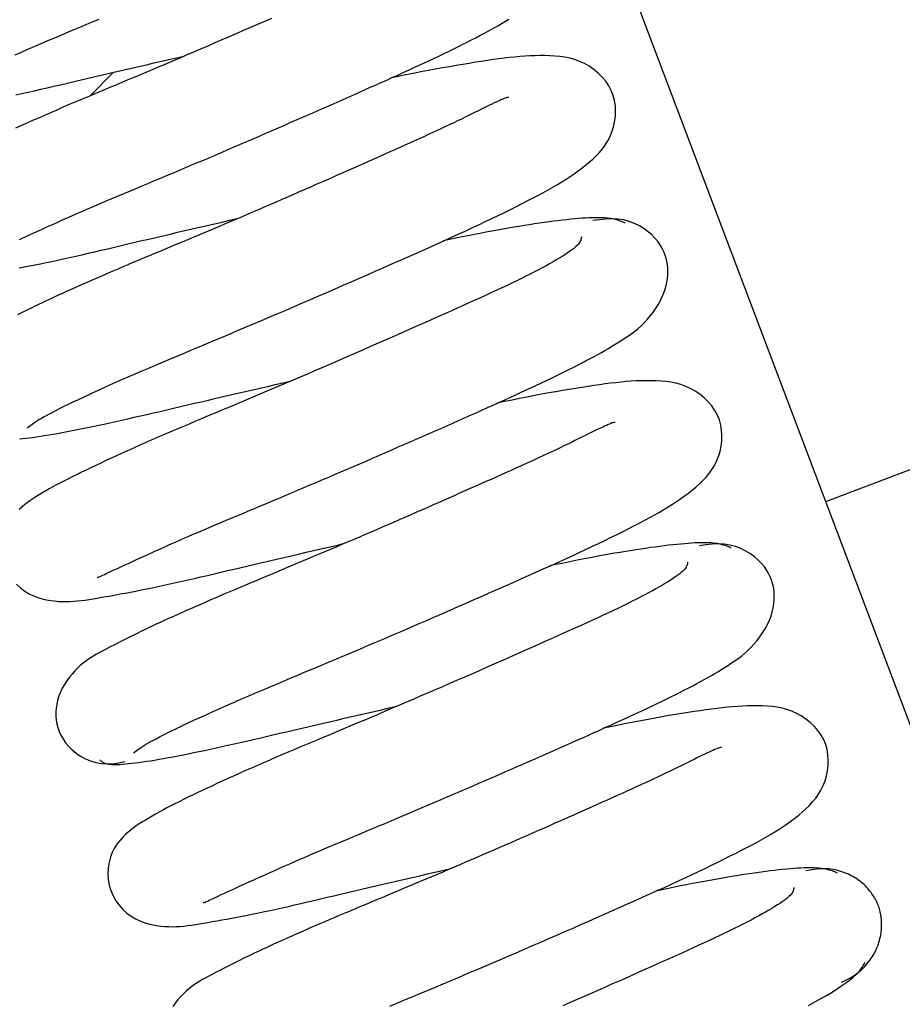
# Model space of a CAD drawing. Units: millimetres. Extents: x -14420 to -8670, y -5347 to -1234.
# Drawn here: x -9229 to -9225, y -4564 to -4560 of the extents above; entities that cross this region are included whole.
import ezdxf

# ---------------------------------------------------------------- set-up
doc = ezdxf.new("R2010")
doc.units = ezdxf.units.MM
doc.header["$LTSCALE"] = 5
doc.layers.add('FAKRO LOFT LADDERS', color=7, linetype='Continuous')

# ---------------------------------------------------------------- blocks, each defined once
blk = doc.blocks.new('A$C21592FAC')
at = {"layer": 'FAKRO LOFT LADDERS', "color": 7, "linetype": 'Continuous'}
blk.add_line((48.078, 741.955), (0, 724.941), dxfattribs=at)
blk = doc.blocks.new('ikona')
at = {"layer": 'FAKRO LOFT LADDERS', "color": 7, "linetype": 'Continuous'}
for p, q in [((-442.942, 1171.225), (-296.125, 783.014)), ((-456.769, 1148.363), (-455.867, 1149.272))]:
    blk.add_line(p, q, dxfattribs=at)
for points in [[(-459.671, 1149.95), (-459.43, 1150.056), (-459.183, 1150.163), (-458.93, 1150.273), (-458.672, 1150.384), (-458.408, 1150.496), (-458.138, 1150.61), (-457.864, 1150.726), (-457.585, 1150.844), (-457.302, 1150.963), (-457.014, 1151.084), (-456.722, 1151.206), (-456.427, 1151.33)], [(-459.5, 1142.817), (-459.378, 1142.873), (-459.25, 1142.932), (-459.116, 1142.993), (-458.976, 1143.057), (-458.831, 1143.124), (-458.679, 1143.193), (-458.523, 1143.264), (-458.361, 1143.337), (-458.194, 1143.412), (-458.023, 1143.489), (-457.847, 1143.568), (-457.666, 1143.648), (-457.481, 1143.729), (-457.293, 1143.812), (-457.1, 1143.896), (-456.904, 1143.981), (-456.704, 1144.067), (-456.501, 1144.154), (-456.294, 1144.242), (-456.085, 1144.331), (-455.872, 1144.421), (-455.657, 1144.511), (-455.439, 1144.603), (-455.218, 1144.695), (-454.995, 1144.789), (-454.77, 1144.883), (-454.543, 1144.978), (-454.314, 1145.074), (-454.082, 1145.171), (-453.85, 1145.269), (-453.615, 1145.368), (-453.379, 1145.467), (-453.142, 1145.567), (-452.904, 1145.668), (-452.664, 1145.77), (-452.424, 1145.872), (-452.182, 1145.974), (-451.94, 1146.078), (-451.697, 1146.181), (-451.454, 1146.286), (-451.21, 1146.39), (-450.966, 1146.495), (-450.721, 1146.6), (-450.477, 1146.706), (-450.233, 1146.811), (-449.989, 1146.917), (-449.745, 1147.023), (-449.501, 1147.129), (-449.258, 1147.234), (-449.016, 1147.34), (-448.774, 1147.446), (-448.534, 1147.551), (-448.294, 1147.656), (-448.055, 1147.761), (-447.818, 1147.865), (-447.582, 1147.969), (-447.347, 1148.072), (-447.115, 1148.175), (-446.883, 1148.277), (-446.654, 1148.379), (-446.427, 1148.48), (-446.201, 1148.58), (-445.978, 1148.68), (-445.756, 1148.779), (-445.537, 1148.877), (-445.32, 1148.974), (-445.105, 1149.071), (-444.892, 1149.168), (-444.682, 1149.263), (-444.474, 1149.358), (-444.269, 1149.453), (-444.066, 1149.546), (-443.865, 1149.639), (-443.668, 1149.732), (-443.473, 1149.823), (-443.281, 1149.914), (-443.093, 1150.004), (-442.908, 1150.093), (-442.726, 1150.182), (-442.548, 1150.269), (-442.375, 1150.355), (-442.205, 1150.44), (-442.039, 1150.524), (-441.878, 1150.607), (-441.722, 1150.689), (-441.57, 1150.77), (-441.422, 1150.849), (-441.278, 1150.929), (-441.137, 1151.007), (-440.999, 1151.086), (-440.864, 1151.165), (-440.731, 1151.244), (-440.6, 1151.323)], [(-449.772, 1151.356), (-450.041, 1151.238), (-450.312, 1151.12), (-450.583, 1151.001), (-450.857, 1150.882), (-451.131, 1150.763), (-451.406, 1150.644), (-451.682, 1150.524), (-451.958, 1150.405), (-452.234, 1150.286), (-452.511, 1150.167), (-452.788, 1150.048), (-453.065, 1149.93), (-453.341, 1149.812), (-453.617, 1149.694), (-453.892, 1149.577), (-454.166, 1149.461), (-454.439, 1149.345), (-454.711, 1149.231), (-454.982, 1149.117), (-455.251, 1149.004), (-455.518, 1148.892), (-455.784, 1148.781), (-456.047, 1148.67), (-456.308, 1148.561), (-456.568, 1148.452), (-456.824, 1148.344), (-457.078, 1148.237), (-457.33, 1148.13), (-457.578, 1148.025), (-457.824, 1147.92), (-458.066, 1147.816), (-458.305, 1147.712), (-458.541, 1147.609), (-458.773, 1147.507), (-459.001, 1147.406), (-459.225, 1147.306), (-459.445, 1147.207), (-459.661, 1147.11)], [(-459.52, 1141.716), (-459.32, 1141.753), (-459.116, 1141.792), (-458.908, 1141.833), (-458.694, 1141.876), (-458.477, 1141.921), (-458.255, 1141.967), (-458.03, 1142.015), (-457.8, 1142.065), (-457.567, 1142.117), (-457.33, 1142.17), (-457.09, 1142.225), (-456.846, 1142.281), (-456.598, 1142.339), (-456.348, 1142.398), (-456.094, 1142.458), (-455.837, 1142.518), (-455.576, 1142.58), (-455.313, 1142.642), (-455.047, 1142.705), (-454.778, 1142.769), (-454.507, 1142.832), (-454.233, 1142.897), (-453.957, 1142.961), (-453.678, 1143.026), (-453.397, 1143.091), (-453.115, 1143.157), (-452.83, 1143.222), (-452.544, 1143.288), (-452.256, 1143.355), (-451.967, 1143.421), (-451.677, 1143.488), (-451.385, 1143.555), (-451.093, 1143.622)], [(-459.647, 1148.397), (-459.412, 1148.45), (-459.172, 1148.504), (-458.928, 1148.56), (-458.68, 1148.617), (-458.428, 1148.676), (-458.173, 1148.735), (-457.915, 1148.795), (-457.653, 1148.856), (-457.388, 1148.918), (-457.12, 1148.981), (-456.849, 1149.045), (-456.575, 1149.108), (-456.299, 1149.173), (-456.021, 1149.237), (-455.741, 1149.303), (-455.458, 1149.368), (-455.174, 1149.434), (-454.888, 1149.5), (-454.6, 1149.566), (-454.311, 1149.633), (-454.021, 1149.7), (-453.73, 1149.767), (-453.438, 1149.834), (-453.145, 1149.902)], [(-459.212, 1135.526), (-459.166, 1135.564), (-459.119, 1135.602), (-459.07, 1135.64), (-459.018, 1135.679), (-458.961, 1135.72), (-458.899, 1135.762), (-458.83, 1135.807), (-458.753, 1135.854), (-458.667, 1135.905), (-458.572, 1135.959), (-458.465, 1136.018), (-458.347, 1136.081), (-458.219, 1136.148), (-458.08, 1136.219), (-457.932, 1136.293), (-457.774, 1136.371), (-457.607, 1136.453), (-457.432, 1136.537), (-457.25, 1136.624), (-457.059, 1136.713), (-456.862, 1136.805), (-456.659, 1136.899), (-456.449, 1136.995), (-456.232, 1137.093), (-456.009, 1137.194), (-455.78, 1137.296), (-455.544, 1137.4), (-455.303, 1137.506), (-455.056, 1137.613), (-454.803, 1137.723), (-454.544, 1137.834), (-454.279, 1137.946), (-454.01, 1138.06), (-453.735, 1138.176), (-453.456, 1138.294), (-453.173, 1138.413), (-452.885, 1138.534), (-452.593, 1138.657), (-452.298, 1138.781), (-451.999, 1138.906), (-451.697, 1139.034), (-451.392, 1139.162), (-451.085, 1139.292), (-450.775, 1139.423), (-450.464, 1139.554), (-450.151, 1139.687), (-449.837, 1139.821), (-449.521, 1139.955), (-449.205, 1140.09), (-448.889, 1140.226), (-448.573, 1140.362), (-448.256, 1140.498), (-447.941, 1140.635), (-447.625, 1140.771), (-447.311, 1140.908), (-446.998, 1141.044), (-446.686, 1141.181), (-446.375, 1141.317), (-446.066, 1141.452), (-445.759, 1141.587), (-445.455, 1141.722), (-445.152, 1141.855), (-444.852, 1141.988), (-444.554, 1142.12), (-444.26, 1142.251), (-443.968, 1142.381), (-443.68, 1142.51), (-443.395, 1142.638), (-443.114, 1142.765), (-442.836, 1142.891), (-442.562, 1143.016), (-442.292, 1143.14), (-442.027, 1143.263), (-441.766, 1143.385), (-441.509, 1143.506), (-441.258, 1143.626), (-441.012, 1143.744), (-440.771, 1143.862), (-440.536, 1143.977), (-440.308, 1144.091), (-440.086, 1144.203), (-439.87, 1144.314), (-439.662, 1144.422), (-439.461, 1144.529), (-439.267, 1144.634), (-439.081, 1144.737), (-438.9, 1144.84), (-438.725, 1144.942), (-438.556, 1145.044), (-438.392, 1145.147), (-438.233, 1145.251), (-438.078, 1145.356), (-437.927, 1145.463), (-437.78, 1145.572), (-437.635, 1145.684), (-437.494, 1145.799), (-437.357, 1145.919), (-437.226, 1146.045), (-437.101, 1146.177), (-436.984, 1146.316), (-436.876, 1146.464), (-436.778, 1146.622), (-436.692, 1146.791), (-436.619, 1146.971), (-436.559, 1147.163), (-436.515, 1147.363), (-436.487, 1147.568), (-436.477, 1147.776), (-436.486, 1147.983), (-436.516, 1148.186), (-436.568, 1148.382), (-436.642, 1148.571), (-436.738, 1148.752), (-436.856, 1148.926), (-436.996, 1149.09), (-437.152, 1149.244), (-437.321, 1149.383), (-437.498, 1149.505), (-437.68, 1149.608), (-437.866, 1149.692), (-438.054, 1149.761), (-438.245, 1149.814), (-438.438, 1149.854), (-438.632, 1149.883), (-438.827, 1149.902), (-439.022, 1149.914), (-439.216, 1149.918), (-439.409, 1149.918), (-439.601, 1149.914), (-439.793, 1149.907), (-439.986, 1149.896), (-440.18, 1149.881), (-440.376, 1149.863), (-440.576, 1149.842), (-440.779, 1149.818), (-440.988, 1149.791), (-441.202, 1149.761), (-441.423, 1149.729), (-441.651, 1149.695), (-441.886, 1149.658), (-442.129, 1149.619), (-442.379, 1149.578), (-442.636, 1149.535), (-442.898, 1149.489), (-443.167, 1149.442), (-443.441, 1149.392), (-443.72, 1149.34), (-444.004, 1149.285), (-444.291, 1149.229), (-444.583, 1149.17), (-444.878, 1149.109), (-445.177, 1149.046)], [(-440.604, 1148.298), (-440.629, 1148.302), (-440.658, 1148.3), (-440.692, 1148.292), (-440.731, 1148.28), (-440.775, 1148.262), (-440.825, 1148.241), (-440.881, 1148.217), (-440.944, 1148.189), (-441.012, 1148.159), (-441.087, 1148.124), (-441.169, 1148.087), (-441.256, 1148.046), (-441.349, 1148.001), (-441.448, 1147.954), (-441.552, 1147.902), (-441.663, 1147.848), (-441.779, 1147.79), (-441.9, 1147.73), (-442.026, 1147.667), (-442.158, 1147.602), (-442.294, 1147.535), (-442.435, 1147.466), (-442.581, 1147.396), (-442.731, 1147.324), (-442.885, 1147.251), (-443.043, 1147.176), (-443.205, 1147.101), (-443.37, 1147.024), (-443.54, 1146.945), (-443.712, 1146.866), (-443.888, 1146.786), (-444.067, 1146.704), (-444.249, 1146.622), (-444.434, 1146.538), (-444.621, 1146.454), (-444.811, 1146.369), (-445.002, 1146.283), (-445.196, 1146.196), (-445.392, 1146.108), (-445.59, 1146.02), (-445.79, 1145.931), (-445.991, 1145.842), (-446.193, 1145.752), (-446.397, 1145.661), (-446.603, 1145.57), (-446.81, 1145.478), (-447.018, 1145.386), (-447.227, 1145.294), (-447.438, 1145.201), (-447.65, 1145.108), (-447.862, 1145.014), (-448.076, 1144.92), (-448.291, 1144.826), (-448.506, 1144.732), (-448.722, 1144.638), (-448.939, 1144.543), (-449.156, 1144.449), (-449.374, 1144.354), (-449.593, 1144.26), (-449.812, 1144.165), (-450.031, 1144.071), (-450.25, 1143.976), (-450.469, 1143.882), (-450.688, 1143.788), (-450.907, 1143.694), (-451.126, 1143.601), (-451.344, 1143.507), (-451.562, 1143.415), (-451.78, 1143.322), (-451.996, 1143.23), (-452.212, 1143.139), (-452.428, 1143.048), (-452.642, 1142.958), (-452.855, 1142.868), (-453.068, 1142.779), (-453.279, 1142.691), (-453.489, 1142.603), (-453.698, 1142.515), (-453.905, 1142.429), (-454.111, 1142.343), (-454.316, 1142.257), (-454.519, 1142.172), (-454.721, 1142.087), (-454.921, 1142.003), (-455.119, 1141.92), (-455.316, 1141.837), (-455.51, 1141.754), (-455.703, 1141.672), (-455.894, 1141.59), (-456.083, 1141.509), (-456.27, 1141.429), (-456.455, 1141.349), (-456.637, 1141.269), (-456.818, 1141.19), (-456.995, 1141.112), (-457.171, 1141.035), (-457.343, 1140.958), (-457.513, 1140.882), (-457.681, 1140.806), (-457.845, 1140.731), (-458.007, 1140.658), (-458.165, 1140.584), (-458.321, 1140.512), (-458.473, 1140.441), (-458.622, 1140.37), (-458.768, 1140.3), (-458.911, 1140.232), (-459.051, 1140.164), (-459.188, 1140.096), (-459.323, 1140.03), (-459.454, 1139.965), (-459.583, 1139.9)], [(-456.508, 1129.77), (-456.496, 1129.762), (-456.47, 1129.765), (-456.434, 1129.778), (-456.389, 1129.798), (-456.338, 1129.823), (-456.28, 1129.849), (-456.217, 1129.878), (-456.149, 1129.91), (-456.074, 1129.945), (-455.994, 1129.982), (-455.908, 1130.021), (-455.816, 1130.063), (-455.718, 1130.108), (-455.615, 1130.156), (-455.505, 1130.207), (-455.389, 1130.26), (-455.267, 1130.316), (-455.138, 1130.375), (-455.004, 1130.436), (-454.864, 1130.501), (-454.718, 1130.567), (-454.566, 1130.636), (-454.409, 1130.708), (-454.247, 1130.781), (-454.08, 1130.856), (-453.909, 1130.933), (-453.732, 1131.012), (-453.552, 1131.092), (-453.367, 1131.174), (-453.178, 1131.257), (-452.985, 1131.341), (-452.789, 1131.426), (-452.589, 1131.512), (-452.385, 1131.599), (-452.179, 1131.687), (-451.969, 1131.776), (-451.757, 1131.865), (-451.541, 1131.956), (-451.323, 1132.048), (-451.103, 1132.14), (-450.88, 1132.234), (-450.655, 1132.328), (-450.427, 1132.423), (-450.198, 1132.519), (-449.967, 1132.616), (-449.734, 1132.714), (-449.499, 1132.812), (-449.263, 1132.912), (-449.026, 1133.012), (-448.788, 1133.113), (-448.548, 1133.214), (-448.308, 1133.317), (-448.066, 1133.419), (-447.824, 1133.523), (-447.581, 1133.626), (-447.338, 1133.73), (-447.094, 1133.835), (-446.85, 1133.94), (-446.606, 1134.045), (-446.361, 1134.15), (-446.117, 1134.256), (-445.873, 1134.362), (-445.629, 1134.468), (-445.385, 1134.573), (-445.142, 1134.679), (-444.9, 1134.785), (-444.659, 1134.89), (-444.418, 1134.996), (-444.178, 1135.101), (-443.94, 1135.206), (-443.702, 1135.31), (-443.467, 1135.414), (-443.232, 1135.517), (-442.999, 1135.62), (-442.768, 1135.722), (-442.539, 1135.824), (-442.311, 1135.925), (-442.086, 1136.025), (-441.863, 1136.124), (-441.641, 1136.223), (-441.422, 1136.321), (-441.205, 1136.419), (-440.99, 1136.516), (-440.778, 1136.612), (-440.567, 1136.707), (-440.36, 1136.802), (-440.154, 1136.897), (-439.951, 1136.99), (-439.751, 1137.083), (-439.554, 1137.176), (-439.359, 1137.267), (-439.168, 1137.358), (-438.979, 1137.448), (-438.794, 1137.537), (-438.613, 1137.626), (-438.435, 1137.713), (-438.262, 1137.799), (-438.092, 1137.884), (-437.926, 1137.968), (-437.766, 1138.051), (-437.609, 1138.133), (-437.457, 1138.213), (-437.309, 1138.293), (-437.165, 1138.372), (-437.025, 1138.451), (-436.887, 1138.529), (-436.752, 1138.608), (-436.619, 1138.687), (-436.489, 1138.766), (-436.36, 1138.847), (-436.232, 1138.928), (-436.105, 1139.011), (-435.978, 1139.095), (-435.853, 1139.184), (-435.728, 1139.277), (-435.605, 1139.378), (-435.482, 1139.487), (-435.361, 1139.606), (-435.241, 1139.736), (-435.125, 1139.876), (-435.014, 1140.023), (-434.909, 1140.176), (-434.812, 1140.334), (-434.725, 1140.496), (-434.648, 1140.659), (-434.583, 1140.823), (-434.533, 1140.986), (-434.496, 1141.148), (-434.472, 1141.306), (-434.459, 1141.461), (-434.456, 1141.612), (-434.464, 1141.758), (-434.48, 1141.9), (-434.507, 1142.038), (-434.546, 1142.174), (-434.597, 1142.31), (-434.661, 1142.446), (-434.741, 1142.584), (-434.836, 1142.722), (-434.947, 1142.857), (-435.074, 1142.989), (-435.218, 1143.113), (-435.378, 1143.229), (-435.556, 1143.336), (-435.75, 1143.43), (-435.958, 1143.509), (-436.174, 1143.568), (-436.396, 1143.603), (-436.621, 1143.614), (-436.852, 1143.604), (-437.094, 1143.578), (-437.35, 1143.543)], [(-436.105, 1143.446), (-436.153, 1143.467), (-436.202, 1143.488), (-436.251, 1143.509), (-436.302, 1143.528), (-436.354, 1143.547), (-436.408, 1143.564), (-436.466, 1143.58), (-436.526, 1143.595), (-436.589, 1143.608), (-436.657, 1143.621), (-436.729, 1143.631), (-436.805, 1143.64), (-436.887, 1143.647), (-436.975, 1143.653), (-437.068, 1143.656), (-437.168, 1143.657), (-437.275, 1143.657), (-437.389, 1143.654), (-437.51, 1143.649), (-437.637, 1143.642), (-437.771, 1143.633), (-437.91, 1143.622), (-438.056, 1143.609), (-438.208, 1143.594), (-438.365, 1143.578), (-438.528, 1143.559), (-438.696, 1143.539), (-438.868, 1143.517), (-439.046, 1143.494), (-439.228, 1143.469), (-439.414, 1143.442), (-439.604, 1143.414), (-439.799, 1143.384), (-439.997, 1143.353), (-440.199, 1143.32), (-440.405, 1143.286), (-440.614, 1143.25), (-440.828, 1143.213), (-441.044, 1143.174), (-441.264, 1143.134), (-441.488, 1143.092), (-441.714, 1143.049), (-441.944, 1143.004), (-442.178, 1142.958), (-442.414, 1142.911), (-442.653, 1142.862), (-442.895, 1142.811), (-443.141, 1142.759)], [(-437.798, 1142.911), (-437.802, 1142.879), (-437.808, 1142.846), (-437.815, 1142.814), (-437.826, 1142.781), (-437.841, 1142.747), (-437.86, 1142.712), (-437.884, 1142.675), (-437.914, 1142.637), (-437.951, 1142.596), (-437.995, 1142.553), (-438.047, 1142.507), (-438.107, 1142.457), (-438.176, 1142.405), (-438.255, 1142.349), (-438.342, 1142.289), (-438.437, 1142.227), (-438.54, 1142.162), (-438.651, 1142.095), (-438.769, 1142.025), (-438.894, 1141.952), (-439.026, 1141.878), (-439.164, 1141.802), (-439.309, 1141.724), (-439.459, 1141.644), (-439.615, 1141.563), (-439.777, 1141.48), (-439.945, 1141.396), (-440.118, 1141.31), (-440.297, 1141.222), (-440.481, 1141.133), (-440.671, 1141.042), (-440.866, 1140.95), (-441.066, 1140.856), (-441.271, 1140.761), (-441.482, 1140.664), (-441.697, 1140.565), (-441.917, 1140.466), (-442.141, 1140.364), (-442.37, 1140.261), (-442.603, 1140.157), (-442.839, 1140.051), (-443.079, 1139.943), (-443.323, 1139.835), (-443.57, 1139.724), (-443.82, 1139.613), (-444.073, 1139.5), (-444.329, 1139.387), (-444.587, 1139.272), (-444.848, 1139.157), (-445.111, 1139.04), (-445.376, 1138.924), (-445.644, 1138.806), (-445.913, 1138.688), (-446.183, 1138.57), (-446.455, 1138.451), (-446.728, 1138.332), (-447.002, 1138.213), (-447.278, 1138.094), (-447.553, 1137.974), (-447.83, 1137.855), (-448.107, 1137.736), (-448.383, 1137.617), (-448.66, 1137.498), (-448.937, 1137.379), (-449.214, 1137.261), (-449.49, 1137.144), (-449.765, 1137.027), (-450.039, 1136.91), (-450.313, 1136.795), (-450.585, 1136.68), (-450.856, 1136.566), (-451.125, 1136.453), (-451.393, 1136.341), (-451.658, 1136.229), (-451.922, 1136.119), (-452.184, 1136.009), (-452.443, 1135.9), (-452.7, 1135.792), (-452.955, 1135.685), (-453.207, 1135.578), (-453.455, 1135.473), (-453.701, 1135.368), (-453.944, 1135.263), (-454.183, 1135.16), (-454.419, 1135.057), (-454.651, 1134.955), (-454.88, 1134.853), (-455.104, 1134.753), (-455.325, 1134.654), (-455.542, 1134.556), (-455.754, 1134.46), (-455.961, 1134.364), (-456.164, 1134.27), (-456.363, 1134.178), (-456.556, 1134.086), (-456.744, 1133.997), (-456.928, 1133.909), (-457.106, 1133.823), (-457.279, 1133.738), (-457.447, 1133.654), (-457.61, 1133.572), (-457.768, 1133.491), (-457.921, 1133.411), (-458.07, 1133.332), (-458.214, 1133.254), (-458.353, 1133.176), (-458.488, 1133.099), (-458.619, 1133.022), (-458.745, 1132.946), (-458.867, 1132.87), (-458.985, 1132.794), (-459.099, 1132.718), (-459.209, 1132.64), (-459.315, 1132.56), (-459.418, 1132.476), (-459.516, 1132.388)], [(-459.619, 1129.493), (-459.463, 1129.352), (-459.298, 1129.23), (-459.13, 1129.129), (-458.962, 1129.048), (-458.793, 1128.984), (-458.626, 1128.935), (-458.463, 1128.898), (-458.303, 1128.869), (-458.148, 1128.849), (-457.996, 1128.835), (-457.848, 1128.827), (-457.701, 1128.826), (-457.556, 1128.829), (-457.411, 1128.838), (-457.265, 1128.85), (-457.118, 1128.867), (-456.969, 1128.887), (-456.817, 1128.91), (-456.66, 1128.936), (-456.499, 1128.963), (-456.332, 1128.992), (-456.159, 1129.022), (-455.981, 1129.053), (-455.797, 1129.086), (-455.608, 1129.121), (-455.413, 1129.157), (-455.214, 1129.194), (-455.01, 1129.234), (-454.801, 1129.275), (-454.588, 1129.317), (-454.371, 1129.362), (-454.149, 1129.408), (-453.923, 1129.456), (-453.694, 1129.506), (-453.461, 1129.558), (-453.224, 1129.611), (-452.983, 1129.666), (-452.739, 1129.723), (-452.492, 1129.78), (-452.241, 1129.839), (-451.987, 1129.899), (-451.73, 1129.96), (-451.47, 1130.022), (-451.207, 1130.084), (-450.94, 1130.147), (-450.672, 1130.21), (-450.4, 1130.274), (-450.126, 1130.338), (-449.849, 1130.403), (-449.571, 1130.467), (-449.29, 1130.533), (-449.007, 1130.598), (-448.722, 1130.664), (-448.436, 1130.73), (-448.148, 1130.796), (-447.859, 1130.863), (-447.568, 1130.93), (-447.277, 1130.996), (-446.984, 1131.064)], [(-459.503, 1135.112), (-459.386, 1135.123), (-459.262, 1135.137), (-459.131, 1135.153), (-458.993, 1135.171), (-458.848, 1135.192), (-458.696, 1135.214), (-458.539, 1135.239), (-458.375, 1135.266), (-458.205, 1135.295), (-458.03, 1135.325), (-457.85, 1135.358), (-457.665, 1135.393), (-457.474, 1135.43), (-457.279, 1135.468), (-457.079, 1135.508), (-456.874, 1135.55), (-456.665, 1135.594), (-456.451, 1135.639), (-456.232, 1135.686), (-456.009, 1135.735), (-455.781, 1135.785), (-455.55, 1135.837), (-455.314, 1135.89), (-455.073, 1135.944), (-454.829, 1136), (-454.581, 1136.057), (-454.329, 1136.116), (-454.073, 1136.175), (-453.814, 1136.235), (-453.552, 1136.297), (-453.286, 1136.359), (-453.018, 1136.422), (-452.746, 1136.485), (-452.472, 1136.549), (-452.196, 1136.613), (-451.917, 1136.678), (-451.636, 1136.743), (-451.353, 1136.809), (-451.068, 1136.875), (-450.782, 1136.941), (-450.494, 1137.008), (-450.204, 1137.074), (-449.914, 1137.141), (-449.622, 1137.209), (-449.329, 1137.276), (-449.036, 1137.343)], [(-455.104, 1122.968), (-455.057, 1123.007), (-455.009, 1123.045), (-454.959, 1123.084), (-454.906, 1123.123), (-454.848, 1123.164), (-454.785, 1123.207), (-454.715, 1123.252), (-454.638, 1123.3), (-454.551, 1123.351), (-454.455, 1123.406), (-454.348, 1123.464), (-454.229, 1123.528), (-454.1, 1123.595), (-453.96, 1123.666), (-453.811, 1123.741), (-453.653, 1123.819), (-453.485, 1123.901), (-453.31, 1123.985), (-453.127, 1124.072), (-452.936, 1124.162), (-452.738, 1124.254), (-452.534, 1124.348), (-452.323, 1124.444), (-452.106, 1124.543), (-451.883, 1124.643), (-451.653, 1124.745), (-451.418, 1124.85), (-451.176, 1124.956), (-450.928, 1125.063), (-450.675, 1125.173), (-450.415, 1125.284), (-450.151, 1125.396), (-449.881, 1125.511), (-449.607, 1125.627), (-449.327, 1125.744), (-449.044, 1125.863), (-448.756, 1125.984), (-448.464, 1126.107), (-448.168, 1126.231), (-447.869, 1126.357), (-447.567, 1126.484), (-447.263, 1126.612), (-446.955, 1126.742), (-446.646, 1126.873), (-446.335, 1127.005), (-446.022, 1127.138), (-445.708, 1127.271), (-445.392, 1127.406), (-445.077, 1127.541), (-444.761, 1127.676), (-444.444, 1127.812), (-444.128, 1127.948), (-443.813, 1128.085), (-443.498, 1128.221), (-443.184, 1128.358), (-442.871, 1128.494), (-442.559, 1128.631), (-442.249, 1128.766), (-441.94, 1128.902), (-441.633, 1129.037), (-441.329, 1129.171), (-441.027, 1129.304), (-440.727, 1129.437), (-440.43, 1129.569), (-440.136, 1129.699), (-439.845, 1129.829), (-439.557, 1129.958), (-439.272, 1130.086), (-438.991, 1130.212), (-438.714, 1130.338), (-438.44, 1130.463), (-438.171, 1130.587), (-437.906, 1130.71), (-437.645, 1130.833), (-437.389, 1130.953), (-437.138, 1131.073), (-436.892, 1131.192), (-436.652, 1131.309), (-436.418, 1131.424), (-436.19, 1131.538), (-435.968, 1131.65), (-435.753, 1131.76), (-435.545, 1131.868), (-435.345, 1131.975), (-435.151, 1132.079), (-434.965, 1132.182), (-434.784, 1132.284), (-434.61, 1132.386), (-434.441, 1132.488), (-434.278, 1132.591), (-434.119, 1132.695), (-433.964, 1132.8), (-433.813, 1132.908), (-433.665, 1133.018), (-433.52, 1133.132), (-433.378, 1133.249), (-433.24, 1133.371), (-433.108, 1133.499), (-432.983, 1133.633), (-432.866, 1133.775), (-432.758, 1133.925), (-432.66, 1134.085), (-432.575, 1134.254), (-432.502, 1134.435), (-432.444, 1134.627), (-432.402, 1134.826), (-432.376, 1135.031), (-432.368, 1135.238), (-432.38, 1135.444), (-432.412, 1135.646), (-432.465, 1135.843), (-432.54, 1136.031), (-432.638, 1136.211), (-432.757, 1136.383), (-432.897, 1136.546), (-433.054, 1136.698), (-433.224, 1136.836), (-433.402, 1136.956), (-433.584, 1137.057), (-433.769, 1137.141), (-433.957, 1137.208), (-434.146, 1137.26), (-434.338, 1137.299), (-434.531, 1137.327), (-434.724, 1137.346), (-434.917, 1137.356), (-435.11, 1137.36), (-435.302, 1137.36), (-435.494, 1137.356), (-435.685, 1137.348), (-435.877, 1137.336), (-436.072, 1137.322), (-436.268, 1137.304), (-436.468, 1137.283), (-436.672, 1137.259), (-436.88, 1137.232), (-437.095, 1137.203), (-437.315, 1137.171), (-437.543, 1137.136), (-437.779, 1137.1), (-438.022, 1137.061), (-438.272, 1137.02), (-438.528, 1136.977), (-438.791, 1136.931), (-439.059, 1136.884), (-439.333, 1136.834), (-439.612, 1136.781), (-439.895, 1136.727), (-440.183, 1136.671), (-440.474, 1136.612), (-440.769, 1136.551), (-441.068, 1136.488)], [(-436.492, 1135.744), (-436.517, 1135.748), (-436.546, 1135.745), (-436.58, 1135.737), (-436.618, 1135.725), (-436.663, 1135.707), (-436.713, 1135.686), (-436.769, 1135.662), (-436.832, 1135.634), (-436.901, 1135.603), (-436.976, 1135.568), (-437.057, 1135.531), (-437.145, 1135.489), (-437.238, 1135.445), (-437.338, 1135.396), (-437.443, 1135.345), (-437.553, 1135.29), (-437.67, 1135.232), (-437.791, 1135.172), (-437.918, 1135.109), (-438.05, 1135.043), (-438.186, 1134.976), (-438.328, 1134.907), (-438.473, 1134.837), (-438.624, 1134.765), (-438.778, 1134.692), (-438.936, 1134.617), (-439.099, 1134.541), (-439.265, 1134.464), (-439.434, 1134.386), (-439.607, 1134.306), (-439.783, 1134.226), (-439.962, 1134.144), (-440.145, 1134.062), (-440.329, 1133.978), (-440.517, 1133.894), (-440.707, 1133.808), (-440.899, 1133.722), (-441.093, 1133.635), (-441.289, 1133.548), (-441.487, 1133.459), (-441.687, 1133.37), (-441.888, 1133.281), (-442.091, 1133.191), (-442.295, 1133.1), (-442.501, 1133.009), (-442.708, 1132.917), (-442.916, 1132.825), (-443.126, 1132.732), (-443.337, 1132.639), (-443.549, 1132.546), (-443.761, 1132.453), (-443.975, 1132.359), (-444.19, 1132.265), (-444.406, 1132.17), (-444.622, 1132.076), (-444.839, 1131.981), (-445.057, 1131.887), (-445.275, 1131.792), (-445.494, 1131.697), (-445.713, 1131.603), (-445.932, 1131.508), (-446.151, 1131.414), (-446.37, 1131.319), (-446.59, 1131.225), (-446.809, 1131.131), (-447.028, 1131.038), (-447.246, 1130.944), (-447.465, 1130.852), (-447.682, 1130.759), (-447.899, 1130.667), (-448.115, 1130.576), (-448.331, 1130.485), (-448.545, 1130.395), (-448.759, 1130.305), (-448.971, 1130.216), (-449.183, 1130.127), (-449.393, 1130.039), (-449.601, 1129.952), (-449.809, 1129.865), (-450.015, 1129.779), (-450.22, 1129.693), (-450.423, 1129.608), (-450.625, 1129.524), (-450.825, 1129.439), (-451.023, 1129.356), (-451.22, 1129.273), (-451.415, 1129.19), (-451.608, 1129.108), (-451.799, 1129.026), (-451.988, 1128.945), (-452.175, 1128.865), (-452.36, 1128.784), (-452.542, 1128.705), (-452.722, 1128.626), (-452.9, 1128.548), (-453.075, 1128.47), (-453.248, 1128.393), (-453.418, 1128.317), (-453.585, 1128.242), (-453.75, 1128.167), (-453.911, 1128.093), (-454.069, 1128.02), (-454.225, 1127.948), (-454.377, 1127.876), (-454.526, 1127.806), (-454.672, 1127.736), (-454.815, 1127.667), (-454.955, 1127.599), (-455.092, 1127.532), (-455.226, 1127.466), (-455.357, 1127.4), (-455.486, 1127.336), (-455.612, 1127.272), (-455.735, 1127.209), (-455.855, 1127.147), (-455.973, 1127.086), (-456.089, 1127.025), (-456.202, 1126.966), (-456.313, 1126.907), (-456.421, 1126.849), (-456.527, 1126.791), (-456.632, 1126.731), (-456.736, 1126.667), (-456.84, 1126.599), (-456.944, 1126.526), (-457.048, 1126.444), (-457.154, 1126.354), (-457.261, 1126.254), (-457.368, 1126.145), (-457.474, 1126.026), (-457.577, 1125.9), (-457.675, 1125.766), (-457.766, 1125.626), (-457.849, 1125.481), (-457.922, 1125.332), (-457.983, 1125.179), (-458.031, 1125.023), (-458.066, 1124.866), (-458.087, 1124.709), (-458.097, 1124.552), (-458.096, 1124.399), (-458.083, 1124.249), (-458.06, 1124.102), (-458.023, 1123.957), (-457.972, 1123.812), (-457.905, 1123.667), (-457.822, 1123.519), (-457.721, 1123.372), (-457.602, 1123.229), (-457.465, 1123.094), (-457.311, 1122.968), (-457.141, 1122.855), (-456.956, 1122.757), (-456.758, 1122.676), (-456.549, 1122.614), (-456.33, 1122.572), (-456.105, 1122.554), (-455.883, 1122.56), (-455.665, 1122.592), (-455.433, 1122.642)], [(-452.408, 1117.202), (-452.395, 1117.194), (-452.369, 1117.199), (-452.332, 1117.213), (-452.287, 1117.234), (-452.234, 1117.259), (-452.175, 1117.287), (-452.111, 1117.317), (-452.042, 1117.349), (-451.967, 1117.384), (-451.886, 1117.422), (-451.799, 1117.462), (-451.707, 1117.505), (-451.608, 1117.551), (-451.504, 1117.599), (-451.393, 1117.649), (-451.277, 1117.703), (-451.154, 1117.759), (-451.026, 1117.818), (-450.891, 1117.88), (-450.75, 1117.945), (-450.604, 1118.011), (-450.452, 1118.08), (-450.295, 1118.152), (-450.133, 1118.225), (-449.966, 1118.3), (-449.794, 1118.378), (-449.617, 1118.456), (-449.437, 1118.537), (-449.251, 1118.618), (-449.062, 1118.701), (-448.869, 1118.785), (-448.673, 1118.871), (-448.473, 1118.957), (-448.269, 1119.044), (-448.063, 1119.132), (-447.853, 1119.221), (-447.64, 1119.31), (-447.425, 1119.401), (-447.207, 1119.493), (-446.986, 1119.585), (-446.763, 1119.679), (-446.538, 1119.773), (-446.31, 1119.868), (-446.081, 1119.964), (-445.85, 1120.061), (-445.617, 1120.159), (-445.382, 1120.258), (-445.147, 1120.357), (-444.909, 1120.457), (-444.671, 1120.558), (-444.431, 1120.66), (-444.191, 1120.762), (-443.949, 1120.865), (-443.707, 1120.968), (-443.464, 1121.072), (-443.221, 1121.176), (-442.977, 1121.28), (-442.733, 1121.385), (-442.489, 1121.49), (-442.244, 1121.596), (-442, 1121.701), (-441.756, 1121.807), (-441.512, 1121.913), (-441.268, 1122.019), (-441.026, 1122.124), (-440.783, 1122.23), (-440.542, 1122.336), (-440.301, 1122.441), (-440.062, 1122.546), (-439.823, 1122.651), (-439.586, 1122.755), (-439.35, 1122.859), (-439.116, 1122.962), (-438.883, 1123.065), (-438.652, 1123.167), (-438.423, 1123.269), (-438.195, 1123.37), (-437.97, 1123.47), (-437.747, 1123.569), (-437.525, 1123.668), (-437.306, 1123.766), (-437.089, 1123.864), (-436.874, 1123.961), (-436.662, 1124.057), (-436.452, 1124.152), (-436.244, 1124.247), (-436.039, 1124.341), (-435.836, 1124.435), (-435.636, 1124.528), (-435.439, 1124.62), (-435.245, 1124.712), (-435.053, 1124.803), (-434.865, 1124.893), (-434.68, 1124.982), (-434.499, 1125.07), (-434.321, 1125.157), (-434.148, 1125.243), (-433.978, 1125.329), (-433.813, 1125.413), (-433.652, 1125.495), (-433.496, 1125.577), (-433.344, 1125.658), (-433.196, 1125.737), (-433.052, 1125.816), (-432.912, 1125.895), (-432.774, 1125.973), (-432.64, 1126.052), (-432.507, 1126.131), (-432.377, 1126.21), (-432.248, 1126.29), (-432.12, 1126.371), (-431.994, 1126.454), (-431.867, 1126.538), (-431.742, 1126.627), (-431.618, 1126.72), (-431.494, 1126.82), (-431.372, 1126.93), (-431.25, 1127.049), (-431.131, 1127.179), (-431.015, 1127.318), (-430.904, 1127.465), (-430.799, 1127.619), (-430.702, 1127.777), (-430.614, 1127.939), (-430.538, 1128.102), (-430.473, 1128.267), (-430.423, 1128.43), (-430.386, 1128.591), (-430.362, 1128.749), (-430.349, 1128.904), (-430.347, 1129.055), (-430.354, 1129.201), (-430.371, 1129.343), (-430.398, 1129.481), (-430.437, 1129.618), (-430.488, 1129.753), (-430.553, 1129.889), (-430.633, 1130.027), (-430.728, 1130.165), (-430.839, 1130.3), (-430.966, 1130.431), (-431.11, 1130.556), (-431.271, 1130.672), (-431.448, 1130.778), (-431.643, 1130.873), (-431.85, 1130.951), (-432.067, 1131.01), (-432.288, 1131.046), (-432.513, 1131.056), (-432.744, 1131.046), (-432.986, 1131.02), (-433.242, 1130.985)], [(-432.007, 1130.893), (-432.056, 1130.914), (-432.105, 1130.935), (-432.155, 1130.955), (-432.206, 1130.974), (-432.259, 1130.992), (-432.313, 1131.009), (-432.371, 1131.024), (-432.432, 1131.039), (-432.496, 1131.052), (-432.563, 1131.064), (-432.635, 1131.074), (-432.712, 1131.083), (-432.794, 1131.09), (-432.882, 1131.095), (-432.975, 1131.098), (-433.075, 1131.099), (-433.182, 1131.098), (-433.296, 1131.095), (-433.416, 1131.09), (-433.543, 1131.083), (-433.677, 1131.074), (-433.817, 1131.063), (-433.962, 1131.05), (-434.113, 1131.035), (-434.27, 1131.019), (-434.433, 1131), (-434.6, 1130.98), (-434.772, 1130.958), (-434.949, 1130.934), (-435.131, 1130.909), (-435.317, 1130.883), (-435.506, 1130.854), (-435.7, 1130.825), (-435.898, 1130.793), (-436.1, 1130.761), (-436.305, 1130.726), (-436.514, 1130.691), (-436.726, 1130.654), (-436.942, 1130.615), (-437.161, 1130.575), (-437.384, 1130.533), (-437.61, 1130.49), (-437.839, 1130.446), (-438.071, 1130.4), (-438.307, 1130.352), (-438.545, 1130.303), (-438.787, 1130.253), (-439.031, 1130.202)], [(-433.697, 1130.347), (-433.7, 1130.316), (-433.704, 1130.284), (-433.711, 1130.252), (-433.722, 1130.219), (-433.736, 1130.186), (-433.754, 1130.151), (-433.778, 1130.115), (-433.808, 1130.077), (-433.844, 1130.036), (-433.888, 1129.993), (-433.939, 1129.947), (-434, 1129.898), (-434.069, 1129.845), (-434.147, 1129.789), (-434.234, 1129.73), (-434.329, 1129.668), (-434.432, 1129.603), (-434.543, 1129.535), (-434.661, 1129.466), (-434.786, 1129.393), (-434.917, 1129.319), (-435.056, 1129.243), (-435.2, 1129.165), (-435.35, 1129.086), (-435.506, 1129.004), (-435.668, 1128.922), (-435.835, 1128.837), (-436.008, 1128.752), (-436.187, 1128.664), (-436.371, 1128.575), (-436.56, 1128.484), (-436.755, 1128.392), (-436.955, 1128.298), (-437.161, 1128.203), (-437.371, 1128.106), (-437.586, 1128.008), (-437.806, 1127.908), (-438.03, 1127.807), (-438.259, 1127.704), (-438.491, 1127.6), (-438.728, 1127.494), (-438.968, 1127.386), (-439.212, 1127.278), (-439.458, 1127.167), (-439.708, 1127.056), (-439.961, 1126.943), (-440.217, 1126.83), (-440.476, 1126.715), (-440.736, 1126.6), (-440.999, 1126.484), (-441.265, 1126.367), (-441.532, 1126.249), (-441.801, 1126.131), (-442.071, 1126.013), (-442.343, 1125.894), (-442.617, 1125.775), (-442.891, 1125.656), (-443.166, 1125.537), (-443.442, 1125.417), (-443.718, 1125.298), (-443.995, 1125.179), (-444.272, 1125.06), (-444.549, 1124.941), (-444.826, 1124.822), (-445.102, 1124.704), (-445.378, 1124.587), (-445.654, 1124.469), (-445.928, 1124.353), (-446.201, 1124.237), (-446.474, 1124.123), (-446.745, 1124.009), (-447.014, 1123.896), (-447.282, 1123.783), (-447.547, 1123.672), (-447.811, 1123.562), (-448.073, 1123.452), (-448.333, 1123.343), (-448.59, 1123.235), (-448.844, 1123.128), (-449.096, 1123.021), (-449.345, 1122.915), (-449.591, 1122.81), (-449.833, 1122.706), (-450.073, 1122.602), (-450.309, 1122.499), (-450.541, 1122.397), (-450.77, 1122.296), (-450.994, 1122.196), (-451.215, 1122.097), (-451.431, 1121.999), (-451.644, 1121.902), (-451.851, 1121.806), (-452.054, 1121.712), (-452.253, 1121.62), (-452.446, 1121.529), (-452.635, 1121.439), (-452.818, 1121.351), (-452.996, 1121.265), (-453.169, 1121.18), (-453.337, 1121.096), (-453.5, 1121.014), (-453.658, 1120.933), (-453.811, 1120.853), (-453.96, 1120.774), (-454.104, 1120.695), (-454.244, 1120.618), (-454.379, 1120.541), (-454.51, 1120.464), (-454.636, 1120.388), (-454.758, 1120.312), (-454.876, 1120.236), (-454.99, 1120.159), (-455.1, 1120.082), (-455.206, 1120.002), (-455.308, 1119.918), (-455.407, 1119.83), (-455.502, 1119.736), (-455.593, 1119.636), (-455.68, 1119.528), (-455.764, 1119.411), (-455.845, 1119.284), (-455.919, 1119.138), (-455.986, 1118.964), (-456.042, 1118.757), (-456.079, 1118.531), (-456.091, 1118.306), (-456.076, 1118.086), (-456.037, 1117.871), (-455.974, 1117.662), (-455.889, 1117.461), (-455.782, 1117.271), (-455.655, 1117.095), (-455.511, 1116.936), (-455.354, 1116.794), (-455.19, 1116.672), (-455.022, 1116.571), (-454.853, 1116.49), (-454.684, 1116.426), (-454.517, 1116.377), (-454.353, 1116.339), (-454.193, 1116.311), (-454.038, 1116.29), (-453.887, 1116.276), (-453.738, 1116.269), (-453.592, 1116.267), (-453.447, 1116.271), (-453.302, 1116.279), (-453.156, 1116.292), (-453.009, 1116.309), (-452.86, 1116.329), (-452.707, 1116.352), (-452.551, 1116.378), (-452.39, 1116.405), (-452.223, 1116.434), (-452.05, 1116.464), (-451.871, 1116.495), (-451.687, 1116.528), (-451.498, 1116.562), (-451.304, 1116.598), (-451.105, 1116.636), (-450.901, 1116.675), (-450.692, 1116.716), (-450.479, 1116.759), (-450.262, 1116.803), (-450.04, 1116.85), (-449.814, 1116.898), (-449.585, 1116.948), (-449.352, 1117), (-449.115, 1117.053), (-448.874, 1117.108), (-448.631, 1117.164), (-448.383, 1117.222), (-448.132, 1117.281), (-447.878, 1117.341), (-447.621, 1117.402), (-447.361, 1117.463), (-447.098, 1117.526), (-446.832, 1117.589), (-446.563, 1117.652), (-446.291, 1117.716), (-446.017, 1117.78), (-445.741, 1117.844), (-445.462, 1117.909), (-445.181, 1117.974), (-444.898, 1118.04), (-444.614, 1118.106), (-444.327, 1118.172), (-444.04, 1118.238), (-443.75, 1118.305), (-443.46, 1118.371), (-443.168, 1118.438), (-442.876, 1118.505)], [(-456.4, 1122.712), (-456.378, 1122.69), (-456.355, 1122.67), (-456.33, 1122.65), (-456.303, 1122.632), (-456.273, 1122.615), (-456.24, 1122.599), (-456.203, 1122.584), (-456.162, 1122.572), (-456.116, 1122.56), (-456.065, 1122.551), (-456.008, 1122.543), (-455.945, 1122.538), (-455.876, 1122.534), (-455.798, 1122.533), (-455.714, 1122.535), (-455.621, 1122.538), (-455.52, 1122.545), (-455.411, 1122.553), (-455.294, 1122.565), (-455.17, 1122.578), (-455.038, 1122.594), (-454.9, 1122.612), (-454.755, 1122.632), (-454.603, 1122.655), (-454.446, 1122.679), (-454.282, 1122.706), (-454.112, 1122.735), (-453.937, 1122.765), (-453.756, 1122.798), (-453.571, 1122.833), (-453.38, 1122.869), (-453.184, 1122.908), (-452.984, 1122.948), (-452.779, 1122.99), (-452.569, 1123.033), (-452.355, 1123.079), (-452.136, 1123.126), (-451.912, 1123.174), (-451.685, 1123.224), (-451.452, 1123.276), (-451.216, 1123.329), (-450.975, 1123.384), (-450.731, 1123.44), (-450.482, 1123.497), (-450.229, 1123.555), (-449.973, 1123.615), (-449.714, 1123.675), (-449.451, 1123.737), (-449.185, 1123.799), (-448.916, 1123.862), (-448.644, 1123.925), (-448.37, 1123.989), (-448.093, 1124.054), (-447.813, 1124.119), (-447.532, 1124.184), (-447.248, 1124.25), (-446.963, 1124.316), (-446.676, 1124.382), (-446.387, 1124.449), (-446.097, 1124.516), (-445.806, 1124.583), (-445.514, 1124.65), (-445.221, 1124.718), (-444.927, 1124.785)], [(-445.198, 1113.194), (-444.914, 1113.314), (-444.626, 1113.435), (-444.334, 1113.557), (-444.039, 1113.681), (-443.74, 1113.807), (-443.438, 1113.934), (-443.133, 1114.063), (-442.826, 1114.192), (-442.517, 1114.323), (-442.205, 1114.455), (-441.893, 1114.588), (-441.579, 1114.722), (-441.264, 1114.856), (-440.948, 1114.991), (-440.632, 1115.126), (-440.316, 1115.262), (-440, 1115.398), (-439.685, 1115.535), (-439.37, 1115.671), (-439.056, 1115.808), (-438.743, 1115.944), (-438.432, 1116.08), (-438.122, 1116.216), (-437.814, 1116.351), (-437.507, 1116.486), (-437.203, 1116.62), (-436.901, 1116.754), (-436.602, 1116.886), (-436.305, 1117.017), (-436.011, 1117.148), (-435.721, 1117.277), (-435.433, 1117.406), (-435.149, 1117.534), (-434.868, 1117.66), (-434.591, 1117.786), (-434.318, 1117.911), (-434.049, 1118.035), (-433.784, 1118.158), (-433.524, 1118.28), (-433.269, 1118.401), (-433.018, 1118.52), (-432.773, 1118.639), (-432.533, 1118.756), (-432.299, 1118.871), (-432.071, 1118.985), (-431.85, 1119.097), (-431.636, 1119.207), (-431.428, 1119.315), (-431.228, 1119.42), (-431.035, 1119.524), (-430.849, 1119.627), (-430.669, 1119.729), (-430.495, 1119.83), (-430.326, 1119.932), (-430.163, 1120.035), (-430.004, 1120.139), (-429.849, 1120.245), (-429.698, 1120.353), (-429.55, 1120.465), (-429.404, 1120.58), (-429.262, 1120.699), (-429.124, 1120.823), (-428.991, 1120.954), (-428.865, 1121.09), (-428.748, 1121.234), (-428.64, 1121.386), (-428.543, 1121.547), (-428.458, 1121.718), (-428.386, 1121.9), (-428.33, 1122.091), (-428.289, 1122.29), (-428.265, 1122.494), (-428.26, 1122.7), (-428.273, 1122.905), (-428.307, 1123.107), (-428.362, 1123.303), (-428.439, 1123.491), (-428.538, 1123.671), (-428.659, 1123.842), (-428.8, 1124.003), (-428.958, 1124.153), (-429.128, 1124.289), (-429.306, 1124.407), (-429.488, 1124.507), (-429.672, 1124.589), (-429.859, 1124.655), (-430.048, 1124.706), (-430.238, 1124.744), (-430.429, 1124.771), (-430.621, 1124.789), (-430.813, 1124.799), (-431.004, 1124.803), (-431.195, 1124.802), (-431.386, 1124.797), (-431.577, 1124.789), (-431.769, 1124.777), (-431.963, 1124.763), (-432.16, 1124.745), (-432.36, 1124.724), (-432.564, 1124.7), (-432.773, 1124.673), (-432.987, 1124.644), (-433.208, 1124.612), (-433.436, 1124.578), (-433.672, 1124.542), (-433.915, 1124.503), (-434.164, 1124.462), (-434.421, 1124.419), (-434.683, 1124.373), (-434.951, 1124.325), (-435.225, 1124.275), (-435.503, 1124.223), (-435.786, 1124.169), (-436.074, 1124.112), (-436.365, 1124.054), (-436.66, 1123.993), (-436.959, 1123.93)], [(-432.38, 1123.189), (-432.405, 1123.193), (-432.434, 1123.19), (-432.468, 1123.182), (-432.506, 1123.169), (-432.55, 1123.152), (-432.601, 1123.131), (-432.657, 1123.106), (-432.72, 1123.078), (-432.789, 1123.047), (-432.865, 1123.012), (-432.947, 1122.974), (-433.035, 1122.933), (-433.128, 1122.888), (-433.228, 1122.839), (-433.333, 1122.787), (-433.445, 1122.732), (-433.561, 1122.674), (-433.683, 1122.613), (-433.81, 1122.55), (-433.943, 1122.484), (-434.08, 1122.417), (-434.221, 1122.348), (-434.368, 1122.277), (-434.518, 1122.205), (-434.673, 1122.132), (-434.832, 1122.057), (-434.994, 1121.981), (-435.161, 1121.904), (-435.331, 1121.825), (-435.504, 1121.746), (-435.68, 1121.665), (-435.86, 1121.583), (-436.042, 1121.501), (-436.228, 1121.417), (-436.415, 1121.332), (-436.605, 1121.247), (-436.798, 1121.161), (-436.992, 1121.074), (-437.189, 1120.986), (-437.387, 1120.897), (-437.587, 1120.808), (-437.788, 1120.718), (-437.991, 1120.628), (-438.196, 1120.537), (-438.402, 1120.446), (-438.609, 1120.354), (-438.818, 1120.262), (-439.028, 1120.169), (-439.239, 1120.076), (-439.451, 1119.983), (-439.665, 1119.889), (-439.879, 1119.795), (-440.094, 1119.701), (-440.31, 1119.607), (-440.526, 1119.512), (-440.744, 1119.417), (-440.962, 1119.322), (-441.18, 1119.228), (-441.399, 1119.133), (-441.619, 1119.038), (-441.838, 1118.943), (-442.058, 1118.849), (-442.277, 1118.754), (-442.497, 1118.66), (-442.716, 1118.566), (-442.936, 1118.472), (-443.154, 1118.379), (-443.373, 1118.286), (-443.591, 1118.194), (-443.808, 1118.102), (-444.024, 1118.01), (-444.24, 1117.919), (-444.454, 1117.829), (-444.668, 1117.739), (-444.881, 1117.65), (-445.092, 1117.562), (-445.302, 1117.474), (-445.511, 1117.386), (-445.719, 1117.299), (-445.925, 1117.213), (-446.13, 1117.127), (-446.334, 1117.042), (-446.536, 1116.957), (-446.736, 1116.873), (-446.934, 1116.789), (-447.131, 1116.706), (-447.326, 1116.624), (-447.519, 1116.541), (-447.71, 1116.46), (-447.899, 1116.378), (-448.086, 1116.298), (-448.271, 1116.217), (-448.454, 1116.138), (-448.634, 1116.059), (-448.811, 1115.981), (-448.987, 1115.903), (-449.159, 1115.826), (-449.329, 1115.75), (-449.496, 1115.674), (-449.66, 1115.6), (-449.822, 1115.526), (-449.98, 1115.453), (-450.135, 1115.38), (-450.287, 1115.309), (-450.436, 1115.238), (-450.582, 1115.169), (-450.724, 1115.1), (-450.864, 1115.032), (-451.001, 1114.965), (-451.135, 1114.899), (-451.266, 1114.833), (-451.394, 1114.769), (-451.52, 1114.705), (-451.643, 1114.642), (-451.763, 1114.58), (-451.881, 1114.519), (-451.997, 1114.458), (-452.11, 1114.399), (-452.22, 1114.34), (-452.328, 1114.282), (-452.435, 1114.223), (-452.54, 1114.163), (-452.644, 1114.099), (-452.748, 1114.03), (-452.852, 1113.955), (-452.956, 1113.872), (-453.062, 1113.78), (-453.169, 1113.679), (-453.276, 1113.568), (-453.381, 1113.448), (-453.483, 1113.321), (-453.58, 1113.187)], [(-427.909, 1118.34), (-427.958, 1118.361), (-428.008, 1118.381), (-428.058, 1118.401), (-428.11, 1118.419), (-428.163, 1118.437), (-428.218, 1118.453), (-428.276, 1118.469), (-428.337, 1118.483), (-428.402, 1118.496), (-428.47, 1118.507), (-428.542, 1118.517), (-428.619, 1118.526), (-428.701, 1118.532), (-428.789, 1118.537), (-428.882, 1118.54), (-428.982, 1118.541), (-429.089, 1118.54), (-429.203, 1118.537), (-429.323, 1118.532), (-429.45, 1118.524), (-429.583, 1118.515), (-429.722, 1118.504), (-429.868, 1118.491), (-430.019, 1118.476), (-430.175, 1118.459), (-430.337, 1118.441), (-430.504, 1118.421), (-430.676, 1118.399), (-430.853, 1118.375), (-431.034, 1118.35), (-431.219, 1118.323), (-431.408, 1118.295), (-431.602, 1118.265), (-431.799, 1118.234), (-432, 1118.201), (-432.204, 1118.167), (-432.413, 1118.131), (-432.624, 1118.094), (-432.839, 1118.056), (-433.058, 1118.016), (-433.28, 1117.974), (-433.505, 1117.931), (-433.734, 1117.887), (-433.965, 1117.841), (-434.2, 1117.794), (-434.437, 1117.745), (-434.678, 1117.695), (-434.921, 1117.644)], [(-427.747, 1114.124), (-427.664, 1114.164), (-427.584, 1114.203), (-427.507, 1114.242), (-427.432, 1114.281), (-427.36, 1114.322), (-427.291, 1114.364), (-427.223, 1114.408), (-427.156, 1114.455), (-427.092, 1114.504), (-427.029, 1114.557), (-426.967, 1114.612), (-426.908, 1114.67), (-426.851, 1114.729), (-426.795, 1114.79), (-426.742, 1114.853), (-426.692, 1114.917), (-426.644, 1114.982), (-426.599, 1115.047), (-426.556, 1115.114), (-426.516, 1115.181), (-426.478, 1115.249), (-426.443, 1115.317), (-426.41, 1115.386), (-426.38, 1115.455), (-426.352, 1115.525), (-426.327, 1115.595), (-426.304, 1115.665), (-426.283, 1115.735), (-426.265, 1115.805), (-426.249, 1115.875), (-426.235, 1115.944), (-426.224, 1116.013), (-426.215, 1116.082), (-426.208, 1116.15), (-426.203, 1116.218), (-426.2, 1116.284), (-426.2, 1116.35), (-426.201, 1116.415), (-426.203, 1116.479), (-426.208, 1116.542), (-426.214, 1116.604), (-426.222, 1116.665), (-426.231, 1116.724), (-426.242, 1116.782), (-426.254, 1116.84), (-426.268, 1116.896), (-426.283, 1116.951), (-426.301, 1117.006), (-426.319, 1117.06), (-426.34, 1117.114), (-426.363, 1117.168), (-426.387, 1117.221), (-426.413, 1117.275), (-426.442, 1117.328), (-426.472, 1117.382), (-426.504, 1117.435), (-426.538, 1117.488), (-426.573, 1117.541), (-426.611, 1117.593), (-426.651, 1117.645), (-426.693, 1117.696), (-426.737, 1117.746), (-426.783, 1117.796), (-426.83, 1117.844), (-426.88, 1117.892), (-426.932, 1117.938), (-426.986, 1117.983), (-427.042, 1118.027), (-427.099, 1118.069), (-427.159, 1118.11), (-427.221, 1118.15), (-427.284, 1118.188), (-427.349, 1118.224), (-427.417, 1118.259), (-427.486, 1118.292), (-427.556, 1118.323), (-427.629, 1118.352), (-427.702, 1118.379), (-427.777, 1118.403), (-427.853, 1118.426), (-427.93, 1118.445), (-428.007, 1118.463), (-428.085, 1118.477), (-428.162, 1118.488), (-428.24, 1118.497), (-428.318, 1118.502), (-428.396, 1118.505), (-428.474, 1118.504), (-428.552, 1118.501), (-428.631, 1118.496), (-428.711, 1118.488), (-428.793, 1118.479), (-428.875, 1118.468), (-428.96, 1118.455), (-429.046, 1118.442), (-429.135, 1118.427)], [(-429.595, 1117.783), (-429.597, 1117.752), (-429.601, 1117.72), (-429.608, 1117.689), (-429.617, 1117.657), (-429.631, 1117.624), (-429.649, 1117.589), (-429.673, 1117.553), (-429.702, 1117.515), (-429.738, 1117.475), (-429.782, 1117.432), (-429.834, 1117.386), (-429.894, 1117.336), (-429.964, 1117.284), (-430.042, 1117.228), (-430.129, 1117.169), (-430.224, 1117.107), (-430.327, 1117.042), (-430.438, 1116.975), (-430.556, 1116.905), (-430.681, 1116.833), (-430.812, 1116.759), (-430.95, 1116.683), (-431.094, 1116.605), (-431.244, 1116.525), (-431.4, 1116.444), (-431.562, 1116.362), (-431.729, 1116.277), (-431.902, 1116.192), (-432.081, 1116.104), (-432.265, 1116.015), (-432.454, 1115.925), (-432.649, 1115.832), (-432.849, 1115.739), (-433.054, 1115.644), (-433.265, 1115.547), (-433.48, 1115.449), (-433.7, 1115.349), (-433.924, 1115.247), (-434.153, 1115.145), (-434.385, 1115.04), (-434.622, 1114.934), (-434.862, 1114.827), (-435.105, 1114.718), (-435.352, 1114.608), (-435.602, 1114.497), (-435.855, 1114.384), (-436.111, 1114.271), (-436.369, 1114.156), (-436.63, 1114.041), (-436.893, 1113.924), (-437.158, 1113.808), (-437.425, 1113.69), (-437.694, 1113.572), (-437.965, 1113.454), (-438.237, 1113.335), (-438.51, 1113.216)], [(-429.023, 1113.226), (-428.84, 1113.326), (-428.664, 1113.424), (-428.495, 1113.52), (-428.334, 1113.614), (-428.181, 1113.705), (-428.037, 1113.794), (-427.901, 1113.88), (-427.774, 1113.963), (-427.657, 1114.042), (-427.55, 1114.119), (-427.453, 1114.192), (-427.365, 1114.261), (-427.287, 1114.327), (-427.217, 1114.39), (-427.155, 1114.451), (-427.099, 1114.51), (-427.049, 1114.568), (-427.005, 1114.624), (-426.965, 1114.679), (-426.928, 1114.733), (-426.895, 1114.787), (-426.863, 1114.842), (-426.833, 1114.897)]]:
    blk.add_lwpolyline(points, dxfattribs=at)
at = {"color": 7, "rotation": 1.226941376443166}
blk.add_blockref('A$C21592FAC', (-412.843, 407.911), dxfattribs=at)

msp = doc.modelspace()

# ---------------------------------------------------------------- block references
at = {"xscale": 0.121275, "yscale": 0.121275, "zscale": 0.121275}
msp.add_blockref('ikona', (-9173.27962, -4699.41142), dxfattribs=at)

doc.saveas('drawing.dxf')
